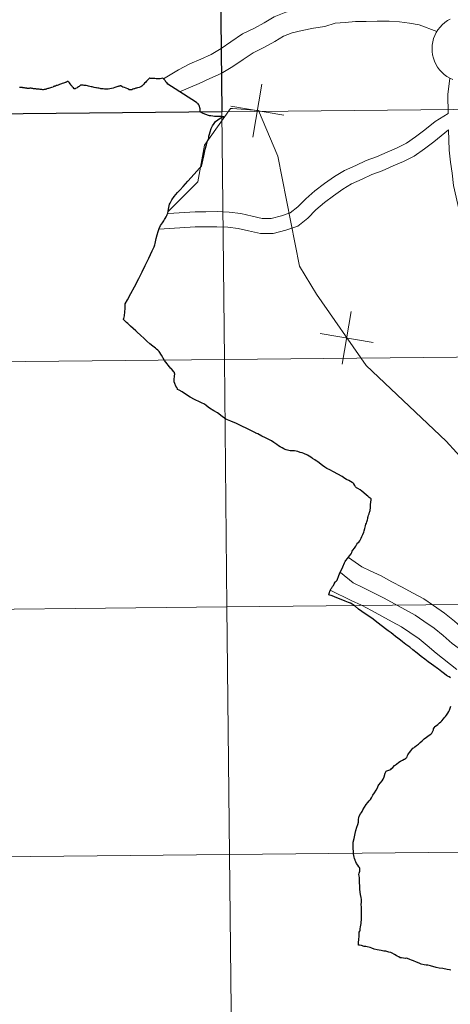
# Model space of a CAD drawing. Units: metres. Extents: x 569378 to 573864, y 4695997 to 4699013.
# Drawn here: x 570287 to 570335, y 4696062 to 4696173 of the extents above; entities that cross this region are included whole.
import ezdxf

# ---------------------------------------------------------------- set-up
doc = ezdxf.new("R2010")
doc.units = ezdxf.units.M
doc.header["$MEASUREMENT"] = 0
doc.layers.add('Level 63', color=7, linetype='Continuous', lineweight=0)

msp = doc.modelspace()

# ---------------------------------------------------------------- linework, layer by layer
at = {"layer": 'Level 63', "linetype": 'Continuous', "lineweight": 30}
msp.add_polyline3d([(570309.2, 4696190.65, -0.24), (570309.49, 4696162.79, -0.24), (570268.51, 4696162.37, -0.24), (570268.22, 4696190.23, -0.24), (570309.2, 4696190.65, -0.24)], close=True, dxfattribs=at)
at = {"layer": 'Level 63', "linetype": 'Continuous', "lineweight": 0}
for points in [[(570350.19, 4696191.08, -0.24), (570350.48, 4696163.22, -0.24), (570309.49, 4696162.79, -0.24), (570309.2, 4696190.65, -0.24), (570350.19, 4696191.08, -0.24)], [(570309.49, 4696162.79, -0.24), (570309.78, 4696134.93, -0.24), (570268.8, 4696134.51, -0.24), (570268.51, 4696162.37, -0.24), (570309.49, 4696162.79, -0.24)], [(570350.48, 4696163.22, -0.24), (570350.76, 4696135.35, -0.24), (570309.78, 4696134.93, -0.24), (570309.49, 4696162.79, -0.24), (570350.48, 4696163.22, -0.24)], [(570350.76, 4696135.35, -0.24), (570351.05, 4696107.49, -0.24), (570310.07, 4696107.07, -0.24), (570309.78, 4696134.93, -0.24), (570350.76, 4696135.35, -0.24)], [(570309.78, 4696134.93, -0.24), (570310.07, 4696107.07, -0.24), (570269.08, 4696106.65, -0.24), (570268.8, 4696134.51, -0.24), (570309.78, 4696134.93, -0.24)], [(570351.05, 4696107.49, -0.24), (570351.34, 4696079.63, -0.24), (570310.36, 4696079.21, -0.24), (570310.07, 4696107.07, -0.24), (570351.05, 4696107.49, -0.24)], [(570310.07, 4696107.07, -0.24), (570310.36, 4696079.21, -0.24), (570269.37, 4696078.78, -0.24), (570269.08, 4696106.65, -0.24), (570310.07, 4696107.07, -0.24)], [(570310.36, 4696079.21, -0.24), (570310.64, 4696051.35, -0.24), (570269.66, 4696050.92, -0.24), (570269.37, 4696078.78, -0.24), (570310.36, 4696079.21, -0.24)], [(570351.34, 4696079.63, -0.24), (570351.63, 4696051.77, -0.24), (570310.64, 4696051.35, -0.24), (570310.36, 4696079.21, -0.24), (570351.34, 4696079.63, -0.24)]]:
    msp.add_polyline3d(points, close=True, dxfattribs=at)
for points in [[(570321.93, 4696175.2, 0.01), (570320.53, 4696174.78, 0.01), (570319.35, 4696174.59, 0.01), (570318, 4696174.3, 0.01), (570316.68, 4696174, 0.01), (570315.36, 4696173.48, 0.01), (570314.26, 4696172.81, 0.01), (570313.17, 4696172.21, 0.01), (570311.82, 4696171.56, 0.01), (570310.52, 4696170.69, 0.01), (570309.42, 4696169.91, 0.01), (570308.3, 4696169.25, 0.01), (570307.15, 4696168.74, 0.01), (570305.89, 4696168.18, 0.01), (570304.64, 4696167.53, 0.01), (570302.95, 4696166.51, 0.01)], [(570333.68, 4696171.84, 0.01), (570331.69, 4696172.57, 0.01), (570330.59, 4696172.79, 0.01), (570329.45, 4696172.94, 0.01), (570328.3, 4696173.01, 0.01), (570326.94, 4696172.99, 0.01), (570325.72, 4696172.97, 0.01), (570324.53, 4696172.96, 0.01), (570323.35, 4696172.86, 0.01), (570322.25, 4696172.77, 0.01), (570321.07, 4696172.41, 0.01), (570319.79, 4696172.21, 0.01), (570318.52, 4696171.94, 0.01), (570317.4, 4696171.69, 0.01), (570316.44, 4696171.3, 0.01), (570315.47, 4696170.71, 0.01), (570314.29, 4696170.06, 0.01), (570313.02, 4696169.45, 0.01), (570311.89, 4696168.7, 0.01), (570310.74, 4696167.88, 0.01), (570309.41, 4696167.1, 0.01), (570308.13, 4696166.53, 0.01), (570306.94, 4696166, 0.01), (570304.74, 4696165.04, 0.01)], [(570335.45, 4696166.43, 0.01), (570335.11, 4696166.59, 0.01), (570334.79, 4696166.78, 0.01), (570334.49, 4696167, 0.01), (570334.21, 4696167.25, 0.01), (570333.96, 4696167.53, 0.01), (570333.74, 4696167.83, 0.01), (570333.55, 4696168.15, 0.01), (570333.39, 4696168.48, 0.01), (570333.27, 4696168.83, 0.01), (570333.18, 4696169.2, 0.01), (570333.13, 4696169.57, 0.01), (570333.12, 4696169.94, 0.01), (570333.12, 4696169.94, 0.01), (570333.14, 4696170.31, 0.01), (570333.2, 4696170.68, 0.01), (570333.29, 4696171.04, 0.01), (570333.42, 4696171.39, 0.01), (570333.59, 4696171.72, 0.01), (570333.79, 4696172.03, 0.01), (570334.02, 4696172.33, 0.01), (570334.27, 4696172.6, 0.01), (570334.55, 4696172.84, 0.01), (570334.86, 4696173.06, 0.01), (570335.18, 4696173.24, 0.01)], [(570302.87, 4696166.59, 0.01), (570303.04, 4696166.39, 0.01), (570303.07, 4696166.37, 0.01), (570303.21, 4696166.18, 0.01), (570303.25, 4696166.14, 0.01)], [(570335.12, 4696166.6, 0.01), (570334.9, 4696164.73, 0.01), (570334.92, 4696162.61, 0.01)], [(570314, 4696165.91, 0.01), (570312.98, 4696159.96, 0.01)], [(570314, 4696165.91, 0.01), (570312.98, 4696159.96, 0.01)], [(570310.46, 4696163.17, 0.01), (570307.54, 4696159.05, 0.01), (570306.8, 4696154.92, 0.01), (570303.46, 4696151.58, 0.01)], [(570341.68, 4696118.06, 0.01), (570334.71, 4696125.72, 0.01), (570325.73, 4696134.24, 0.01), (570320.15, 4696142.27, 0.01), (570318.21, 4696145.43, 0.01), (570315.8, 4696157.82, 0.01), (570313.62, 4696162.93, 0.01), (570310.7, 4696163.17, 0.01), (570310.46, 4696163.17, 0.01)], [(570310.51, 4696163.44, 0.01), (570316.47, 4696162.42, 0.01)], [(570310.51, 4696163.44, 0.01), (570316.47, 4696162.42, 0.01)], [(570303.49, 4696151.35, 0.01), (570306.48, 4696151.53, 0.01), (570307.71, 4696151.55, 0.01), (570308.96, 4696151.56, 0.01), (570310.31, 4696151.5, 0.01), (570311.62, 4696151.35, 0.01), (570312.9, 4696151.05, 0.01), (570314.03, 4696150.78, 0.01), (570315.05, 4696150.8, 0.01), (570316.22, 4696151.09, 0.01), (570317.19, 4696151.43, 0.01), (570318.03, 4696152.09, 0.01), (570318.92, 4696153, 0.01), (570319.96, 4696153.91, 0.01), (570321.05, 4696154.71, 0.01), (570322.15, 4696155.51, 0.01), (570323.29, 4696156.19, 0.01), (570324.54, 4696156.75, 0.01), (570325.72, 4696157.32, 0.01), (570326.87, 4696157.72, 0.01), (570328.07, 4696158.27, 0.01), (570329.2, 4696158.74, 0.01), (570330.25, 4696159.25, 0.01), (570331.26, 4696159.98, 0.01), (570332.3, 4696160.75, 0.01), (570333.46, 4696161.71, 0.01), (570334.92, 4696162.61, 0.01)], [(570302.46, 4696149.59, 0.01), (570306.5, 4696149.84, 0.01), (570307.73, 4696149.85, 0.01), (570308.93, 4696149.87, 0.01), (570310.18, 4696149.81, 0.01), (570311.33, 4696149.68, 0.01), (570312.51, 4696149.4, 0.01), (570313.84, 4696149.09, 0.01), (570315.27, 4696149.11, 0.01), (570316.7, 4696149.47, 0.01), (570318.02, 4696149.92, 0.01), (570319.16, 4696150.83, 0.01), (570320.08, 4696151.77, 0.01), (570321.02, 4696152.58, 0.01), (570322.05, 4696153.34, 0.01), (570323.08, 4696154.1, 0.01), (570324.07, 4696154.68, 0.01), (570325.26, 4696155.22, 0.01), (570326.36, 4696155.75, 0.01), (570327.5, 4696156.15, 0.01), (570328.74, 4696156.71, 0.01), (570329.9, 4696157.19, 0.01), (570331.13, 4696157.79, 0.01), (570332.26, 4696158.62, 0.01), (570333.34, 4696159.41, 0.01), (570334.98, 4696160.76, 0.01)], [(570334.98, 4696160.76, 0.01), (570335.06, 4696158.47, 0.01), (570335.2, 4696157.12, 0.01), (570335.39, 4696155.89, 0.01), (570335.55, 4696154.49, 0.01), (570336.57, 4696149.9, 0.01)], [(570324.03, 4696140.33, 0.01), (570323.01, 4696134.38, 0.01)], [(570324.03, 4696140.33, 0.01), (570323.01, 4696134.38, 0.01)], [(570320.54, 4696137.86, 0.01), (570326.5, 4696136.84, 0.01)], [(570320.54, 4696137.86, 0.01), (570326.5, 4696136.84, 0.01)], [(570323.72, 4696112.63, 0.01), (570325.24, 4696111.6, 0.01), (570326.16, 4696111.15, 0.01), (570327.4, 4696110.56, 0.01), (570328.61, 4696109.91, 0.01), (570329.77, 4696109.28, 0.01), (570330.94, 4696108.65, 0.01), (570332.2, 4696107.97, 0.01), (570333.29, 4696107.23, 0.01), (570334.54, 4696106.38, 0.01), (570335.64, 4696105.46, 0.01), (570336.67, 4696104.56, 0.01), (570337.99, 4696103.23, 0.01)], [(570322.85, 4696110.96, 0.01), (570324.26, 4696109.78, 0.01), (570325.36, 4696109.24, 0.01), (570326.56, 4696108.67, 0.01), (570327.73, 4696108.05, 0.01), (570328.89, 4696107.42, 0.01), (570330.05, 4696106.79, 0.01), (570331.22, 4696106.16, 0.01), (570332.22, 4696105.48, 0.01), (570333.38, 4696104.69, 0.01), (570334.38, 4696103.86, 0.01), (570335.38, 4696102.97, 0.01), (570337.01, 4696101.79, 0.01)], [(570321.76, 4696108.93, 0.01), (570324.03, 4696107.81, 0.01), (570325.19, 4696107.26, 0.01), (570326.31, 4696106.66, 0.01), (570327.47, 4696106.03, 0.01), (570328.64, 4696105.41, 0.01), (570329.7, 4696104.83, 0.01), (570330.61, 4696104.21, 0.01), (570331.69, 4696103.47, 0.01), (570332.59, 4696102.73, 0.01), (570333.57, 4696101.86, 0.01), (570335.9, 4696100.02, 0.01)], [(570310.64, 4696051.35, -0.24), (570310.36, 4696079.21, -0.24), (570269.37, 4696078.78, -0.24), (570269.66, 4696050.92, -0.24)], [(570351.63, 4696051.77, -0.24), (570351.34, 4696079.63, -0.24), (570310.36, 4696079.21, -0.24), (570310.64, 4696051.35, -0.24)]]:
    msp.add_polyline3d(points, dxfattribs=at)
at = {"layer": 'Level 63', "linetype": 'Continuous', "lineweight": 30}
for points in [[(570291.91, 4696166.11, 0.01), (570291.8, 4696166.07, 0.01), (570291.68, 4696166.03, 0.01), (570291.56, 4696165.97, 0.01), (570291.46, 4696165.94, 0.01), (570291.36, 4696165.9, 0.01), (570291.26, 4696165.87, 0.01), (570291.17, 4696165.83, 0.01), (570291.08, 4696165.8, 0.01), (570290.97, 4696165.77, 0.01), (570290.89, 4696165.74, 0.01), (570290.78, 4696165.7, 0.01), (570290.7, 4696165.68, 0.01), (570290.64, 4696165.65, 0.01), (570290.6, 4696165.63, 0.01), (570290.59, 4696165.63, 0.01), (570290.52, 4696165.58, 0.01), (570290.35, 4696165.55, 0.01), (570290.22, 4696165.5, 0.01), (570290.14, 4696165.47, 0.01), (570290.01, 4696165.43, 0.01), (570289.94, 4696165.41, 0.01), (570289.84, 4696165.38, 0.01), (570289.77, 4696165.36, 0.01), (570289.72, 4696165.33, 0.01), (570289.63, 4696165.31, 0.01), (570289.51, 4696165.29, 0.01), (570289.42, 4696165.28, 0.01), (570289.36, 4696165.28, 0.01), (570289.26, 4696165.29, 0.01), (570289.16, 4696165.29, 0.01), (570289.08, 4696165.31, 0.01), (570288.98, 4696165.33, 0.01), (570288.92, 4696165.33, 0.01), (570288.85, 4696165.34, 0.01), (570288.8, 4696165.35, 0.01), (570288.74, 4696165.36, 0.01), (570288.67, 4696165.36, 0.01), (570288.6, 4696165.37, 0.01), (570288.54, 4696165.37, 0.01), (570288.47, 4696165.39, 0.01), (570288.38, 4696165.4, 0.01), (570288.32, 4696165.4, 0.01), (570288.26, 4696165.42, 0.01), (570288.19, 4696165.43, 0.01), (570288.12, 4696165.43, 0.01), (570288.06, 4696165.45, 0.01), (570288.01, 4696165.44, 0.01), (570287.92, 4696165.44, 0.01), (570287.9, 4696165.44, 0.01), (570287.84, 4696165.43, 0.01), (570287.79, 4696165.43, 0.01), (570287.75, 4696165.42, 0.01), (570287.74, 4696165.42, 0.01), (570287.67, 4696165.42, 0.01), (570287.62, 4696165.42, 0.01), (570287.56, 4696165.45, 0.01), (570287.49, 4696165.46, 0.01), (570287.4, 4696165.47, 0.01), (570287.31, 4696165.5, 0.01), (570287.2, 4696165.51, 0.01), (570287.12, 4696165.51, 0.01), (570287.07, 4696165.52, 0.01), (570287, 4696165.52, 0.01), (570286.92, 4696165.53, 0.01), (570286.84, 4696165.54, 0.01), (570286.75, 4696165.55, 0.01)], [(570302.87, 4696166.59, 0.01), (570302.58, 4696166.52, 0.01), (570302.53, 4696166.51, 0.01), (570302.4, 4696166.51, 0.01), (570302.25, 4696166.5, 0.01), (570302.12, 4696166.52, 0.01), (570301.98, 4696166.54, 0.01), (570301.82, 4696166.55, 0.01), (570301.63, 4696166.55, 0.01), (570301.51, 4696166.55, 0.01), (570301.47, 4696166.56, 0.01), (570301.4, 4696166.58, 0.01), (570301.35, 4696166.58, 0.01), (570301.28, 4696166.51, 0.01), (570301.22, 4696166.43, 0.01), (570301.11, 4696166.32, 0.01), (570301.03, 4696166.24, 0.01), (570300.96, 4696166.15, 0.01), (570300.82, 4696166.02, 0.01), (570300.74, 4696165.92, 0.01), (570300.61, 4696165.8, 0.01), (570300.5, 4696165.7, 0.01), (570300.38, 4696165.62, 0.01), (570300.2, 4696165.53, 0.01), (570300.02, 4696165.49, 0.01), (570299.92, 4696165.47, 0.01), (570299.82, 4696165.45, 0.01), (570299.69, 4696165.4, 0.01), (570299.59, 4696165.37, 0.01), (570299.49, 4696165.33, 0.01), (570299.36, 4696165.27, 0.01), (570299.26, 4696165.27, 0.01), (570299.13, 4696165.27, 0.01), (570299.08, 4696165.28, 0.01), (570299.03, 4696165.31, 0.01), (570298.92, 4696165.38, 0.01), (570298.75, 4696165.44, 0.01), (570298.56, 4696165.54, 0.01), (570298.37, 4696165.58, 0.01), (570298.26, 4696165.65, 0.01), (570298.22, 4696165.67, 0.01), (570298.17, 4696165.71, 0.01), (570298.08, 4696165.71, 0.01), (570298.04, 4696165.7, 0.01), (570298, 4696165.68, 0.01), (570297.93, 4696165.67, 0.01), (570297.86, 4696165.65, 0.01), (570297.79, 4696165.63, 0.01), (570297.7, 4696165.6, 0.01), (570297.46, 4696165.52, 0.01), (570297.28, 4696165.47, 0.01), (570296.72, 4696165.34, 0.01), (570296.59, 4696165.33, 0.01), (570296.48, 4696165.34, 0.01), (570296.32, 4696165.36, 0.01), (570296.17, 4696165.37, 0.01), (570296.06, 4696165.37, 0.01), (570295.91, 4696165.39, 0.01), (570295.81, 4696165.41, 0.01), (570295.68, 4696165.44, 0.01), (570295.55, 4696165.46, 0.01), (570295.42, 4696165.48, 0.01), (570295.33, 4696165.49, 0.01), (570295.13, 4696165.55, 0.01), (570295.02, 4696165.56, 0.01), (570294.93, 4696165.61, 0.01), (570294.82, 4696165.62, 0.01), (570294.66, 4696165.65, 0.01), (570294.51, 4696165.67, 0.01), (570294.39, 4696165.72, 0.01), (570294.24, 4696165.76, 0.01), (570294.1, 4696165.77, 0.01), (570294.01, 4696165.77, 0.01), (570293.9, 4696165.8, 0.01), (570293.84, 4696165.79, 0.01), (570293.77, 4696165.81, 0.01), (570293.71, 4696165.8, 0.01), (570293.66, 4696165.8, 0.01), (570293.62, 4696165.79, 0.01), (570293.58, 4696165.76, 0.01), (570293.54, 4696165.72, 0.01), (570293.46, 4696165.66, 0.01), (570293.37, 4696165.61, 0.01), (570293.26, 4696165.55, 0.01), (570293.22, 4696165.5, 0.01), (570293.06, 4696165.43, 0.01), (570293, 4696165.39, 0.01), (570292.91, 4696165.37, 0.01), (570292.81, 4696165.49, 0.01), (570292.72, 4696165.57, 0.01), (570292.66, 4696165.66, 0.01), (570292.62, 4696165.71, 0.01), (570292.54, 4696165.81, 0.01), (570292.44, 4696165.95, 0.01), (570292.37, 4696166.05, 0.01), (570292.28, 4696166.15, 0.01), (570292.19, 4696166.21, 0.01), (570292.13, 4696166.19, 0.01), (570292.03, 4696166.15, 0.01), (570291.97, 4696166.12, 0.01), (570291.91, 4696166.11, 0.01)], [(570308.12, 4696162.34, 0.01), (570307.98, 4696162.38, 0.01), (570307.68, 4696162.49, 0.01), (570307.41, 4696162.62, 0.01), (570307.24, 4696162.7, 0.01), (570307.05, 4696162.8, 0.01), (570307.06, 4696162.88, 0.01), (570307.06, 4696162.99, 0.01), (570307.06, 4696163.14, 0.01), (570307.04, 4696163.26, 0.01), (570306.98, 4696163.43, 0.01), (570306.92, 4696163.57, 0.01), (570306.85, 4696163.69, 0.01), (570306.81, 4696163.73, 0.01), (570306.74, 4696163.77, 0.01), (570306.66, 4696163.83, 0.01), (570304.25, 4696165.39, 0.01), (570303.43, 4696165.92, 0.01), (570303.3, 4696166.09, 0.01), (570303.25, 4696166.14, 0.01)], [(570303.8, 4696133.91, 0.01), (570303.78, 4696133.92, 0.01), (570303.06, 4696134.8, 0.01), (570302.71, 4696135.39, 0.01), (570302.44, 4696135.81, 0.01), (570302.3, 4696135.97, 0.01), (570302.16, 4696136.09, 0.01), (570302.03, 4696136.2, 0.01), (570301.74, 4696136.42, 0.01), (570301.39, 4696136.7, 0.01), (570301.05, 4696136.99, 0.01), (570300.77, 4696137.27, 0.01), (570300.36, 4696137.65, 0.01), (570299.98, 4696138, 0.01), (570299.81, 4696138.16, 0.01), (570299.24, 4696138.67, 0.01), (570298.96, 4696138.94, 0.01), (570298.91, 4696138.98, 0.01), (570298.77, 4696139.1, 0.01), (570298.5, 4696139.35, 0.01), (570298.46, 4696139.42, 0.01), (570298.46, 4696139.48, 0.01), (570298.47, 4696139.54, 0.01), (570298.55, 4696139.82, 0.01), (570298.56, 4696139.9, 0.01), (570298.58, 4696140.22, 0.01), (570298.61, 4696140.73, 0.01), (570298.64, 4696141.18, 0.01), (570298.88, 4696141.63, 0.01), (570299.26, 4696142.34, 0.01), (570299.66, 4696143.08, 0.01), (570300.17, 4696144.03, 0.01), (570300.54, 4696144.77, 0.01), (570300.89, 4696145.49, 0.01), (570301.28, 4696146.34, 0.01), (570301.66, 4696147.16, 0.01), (570301.88, 4696147.59, 0.01), (570301.97, 4696147.82, 0.01), (570302, 4696147.96, 0.01), (570302.04, 4696148.15, 0.01), (570302.11, 4696148.55, 0.01), (570302.22, 4696148.94, 0.01), (570302.33, 4696149.33, 0.01), (570302.46, 4696149.67, 0.01), (570302.61, 4696149.99, 0.01), (570302.71, 4696150.17, 0.01), (570302.82, 4696150.31, 0.01), (570302.96, 4696150.52, 0.01), (570303.06, 4696150.66, 0.01), (570303.13, 4696150.8, 0.01), (570303.24, 4696150.99, 0.01), (570303.31, 4696151.14, 0.01), (570303.36, 4696151.23, 0.01), (570303.44, 4696151.4, 0.01), (570303.46, 4696151.63, 0.01), (570303.54, 4696152.04, 0.01), (570303.62, 4696152.41, 0.01), (570303.69, 4696152.53, 0.01), (570303.88, 4696152.89, 0.01), (570304.13, 4696153.26, 0.01), (570304.32, 4696153.5, 0.01), (570304.52, 4696153.73, 0.01), (570304.8, 4696154.03, 0.01), (570305.13, 4696154.4, 0.01), (570305.66, 4696154.99, 0.01), (570306.39, 4696155.79, 0.01), (570306.99, 4696156.45, 0.01), (570307.2, 4696156.69, 0.01), (570307.27, 4696157, 0.01), (570307.46, 4696157.85, 0.01), (570307.64, 4696158.58, 0.01), (570307.76, 4696159.07, 0.01), (570307.9, 4696159.52, 0.01), (570308.02, 4696159.84, 0.01), (570308.05, 4696160.06, 0.01), (570308.1, 4696160.29, 0.01), (570308.17, 4696160.55, 0.01), (570308.31, 4696160.93, 0.01), (570308.45, 4696161.23, 0.01), (570308.63, 4696161.49, 0.01), (570308.8, 4696161.71, 0.01), (570309.03, 4696161.91, 0.01), (570309.3, 4696162.09, 0.01), (570309.59, 4696162.22, 0.01), (570309.73, 4696162.25, 0.01), (570309.53, 4696162.27, 0.01), (570309.32, 4696162.26, 0.01), (570309.06, 4696162.26, 0.01), (570308.67, 4696162.28, 0.01), (570308.47, 4696162.31, 0.01), (570308.27, 4696162.34, 0.01), (570308.12, 4696162.34, 0.01)], [(570318.31, 4696124.47, 0.01), (570318.03, 4696124.57, 0.01), (570317.67, 4696124.64, 0.01), (570317.34, 4696124.65, 0.01), (570317.18, 4696124.64, 0.01), (570317.02, 4696124.68, 0.01), (570316.74, 4696124.75, 0.01), (570316.6, 4696124.8, 0.01), (570316.45, 4696124.87, 0.01), (570316.27, 4696124.96, 0.01), (570316.06, 4696125.09, 0.01), (570315.88, 4696125.22, 0.01), (570315.66, 4696125.35, 0.01), (570315.35, 4696125.58, 0.01), (570315.07, 4696125.76, 0.01), (570314.78, 4696125.91, 0.01), (570314.42, 4696126.09, 0.01), (570313.99, 4696126.3, 0.01), (570313.55, 4696126.55, 0.01), (570313.33, 4696126.64, 0.01), (570313.29, 4696126.65, 0.01), (570312.91, 4696126.84, 0.01), (570312.39, 4696127.12, 0.01), (570311.68, 4696127.46, 0.01), (570311.14, 4696127.73, 0.01), (570310.5, 4696127.99, 0.01), (570309.96, 4696128.21, 0.01), (570309.63, 4696128.42, 0.01), (570309.56, 4696128.47, 0.01), (570309.36, 4696128.65, 0.01), (570309.01, 4696128.9, 0.01), (570308.6, 4696129.16, 0.01), (570308.12, 4696129.44, 0.01), (570307.96, 4696129.56, 0.01), (570307.74, 4696129.74, 0.01), (570307.53, 4696129.89, 0.01), (570307.2, 4696130.06, 0.01), (570307.06, 4696130.11, 0.01), (570306.44, 4696130.43, 0.01), (570305.92, 4696130.68, 0.01), (570305.64, 4696130.88, 0.01), (570305.04, 4696131.27, 0.01), (570304.7, 4696131.45, 0.01), (570304.53, 4696131.55, 0.01), (570304.51, 4696131.6, 0.01), (570304.43, 4696131.76, 0.01), (570304.34, 4696131.91, 0.01), (570304.2, 4696132.23, 0.01), (570304.13, 4696132.4, 0.01), (570304.12, 4696132.47, 0.01), (570304.12, 4696132.52, 0.01), (570304.12, 4696132.63, 0.01), (570304.19, 4696133.07, 0.01), (570304.2, 4696133.28, 0.01), (570304.18, 4696133.4, 0.01), (570304.16, 4696133.45, 0.01), (570304.1, 4696133.55, 0.01), (570303.83, 4696133.88, 0.01), (570303.8, 4696133.91, 0.01)], [(570321.54, 4696108.43, 0.01), (570321.57, 4696108.6, 0.01), (570321.6, 4696108.7, 0.01), (570321.64, 4696108.84, 0.01), (570321.66, 4696108.9, 0.01), (570321.7, 4696109.01, 0.01), (570321.79, 4696109.15, 0.01), (570321.81, 4696109.18, 0.01), (570321.85, 4696109.23, 0.01), (570321.9, 4696109.28, 0.01), (570321.95, 4696109.37, 0.01), (570322.04, 4696109.5, 0.01), (570322.14, 4696109.69, 0.01), (570322.22, 4696109.85, 0.01), (570322.29, 4696109.94, 0.01), (570322.39, 4696110.01, 0.01), (570322.45, 4696110.09, 0.01), (570322.5, 4696110.19, 0.01), (570322.6, 4696110.49, 0.01), (570322.77, 4696110.9, 0.01), (570322.9, 4696111.17, 0.01), (570323.09, 4696111.6, 0.01), (570323.28, 4696112.05, 0.01), (570323.36, 4696112.18, 0.01), (570323.45, 4696112.29, 0.01), (570323.61, 4696112.51, 0.01), (570323.86, 4696112.82, 0.01), (570324.04, 4696113.06, 0.01), (570324.12, 4696113.21, 0.01), (570324.16, 4696113.34, 0.01), (570324.23, 4696113.45, 0.01), (570324.41, 4696113.69, 0.01), (570324.56, 4696113.92, 0.01), (570324.68, 4696114.13, 0.01), (570324.78, 4696114.27, 0.01), (570324.88, 4696114.36, 0.01), (570324.99, 4696114.5, 0.01), (570325.05, 4696114.6, 0.01), (570325.14, 4696114.81, 0.01), (570325.22, 4696114.98, 0.01), (570325.28, 4696115.06, 0.01), (570325.35, 4696115.23, 0.01), (570325.45, 4696115.47, 0.01), (570325.48, 4696115.63, 0.01), (570325.56, 4696115.89, 0.01), (570325.66, 4696116.21, 0.01), (570325.7, 4696116.38, 0.01), (570325.74, 4696116.5, 0.01), (570325.81, 4696116.66, 0.01), (570325.88, 4696116.86, 0.01), (570325.91, 4696117.03, 0.01), (570325.91, 4696117.15, 0.01), (570325.95, 4696117.25, 0.01), (570325.99, 4696117.41, 0.01), (570326.05, 4696117.56, 0.01), (570326.1, 4696117.72, 0.01), (570326.14, 4696117.81, 0.01), (570326.17, 4696117.91, 0.01), (570326.18, 4696117.99, 0.01), (570326.2, 4696118.18, 0.01), (570326.21, 4696118.47, 0.01), (570326.21, 4696118.59, 0.01), (570326.26, 4696118.85, 0.01), (570326.3, 4696119.11, 0.01), (570326.3, 4696119.22, 0.01), (570326.07, 4696119.38, 0.01), (570325.92, 4696119.52, 0.01), (570325.74, 4696119.65, 0.01), (570325.45, 4696119.92, 0.01), (570325.22, 4696120.1, 0.01), (570325.03, 4696120.25, 0.01), (570324.8, 4696120.39, 0.01), (570324.63, 4696120.48, 0.01), (570324.53, 4696120.6, 0.01), (570324.43, 4696120.74, 0.01), (570324.33, 4696120.93, 0.01), (570324.27, 4696121.01, 0.01), (570324.16, 4696121.09, 0.01), (570323.97, 4696121.19, 0.01), (570323.78, 4696121.29, 0.01), (570323.5, 4696121.42, 0.01), (570323.34, 4696121.53, 0.01), (570323.04, 4696121.74, 0.01), (570322.55, 4696122.03, 0.01), (570322.06, 4696122.29, 0.01), (570321.63, 4696122.51, 0.01), (570321.31, 4696122.67, 0.01), (570321.09, 4696122.8, 0.01), (570320.8, 4696123, 0.01), (570320.49, 4696123.24, 0.01), (570320.26, 4696123.43, 0.01), (570320.1, 4696123.51, 0.01), (570319.94, 4696123.62, 0.01), (570319.7, 4696123.79, 0.01), (570319.51, 4696123.92, 0.01), (570319.11, 4696124.14, 0.01), (570318.71, 4696124.35, 0.01), (570318.54, 4696124.41, 0.01), (570318.31, 4696124.47, 0.01)], [(570335.2, 4696099.11, 0.01), (570335.06, 4696099.2, 0.01), (570334.88, 4696099.29, 0.01), (570334.74, 4696099.35, 0.01), (570334.51, 4696099.53, 0.01), (570334.22, 4696099.76, 0.01), (570333.84, 4696100.05, 0.01), (570333.72, 4696100.14, 0.01), (570333.32, 4696100.45, 0.01), (570333.05, 4696100.64, 0.01), (570332.69, 4696100.9, 0.01), (570332.31, 4696101.19, 0.01), (570331.92, 4696101.48, 0.01), (570331.47, 4696101.87, 0.01), (570330.97, 4696102.25, 0.01), (570330.62, 4696102.53, 0.01), (570330.19, 4696102.85, 0.01), (570329.82, 4696103.16, 0.01), (570329.58, 4696103.33, 0.01), (570329.27, 4696103.54, 0.01), (570329.01, 4696103.75, 0.01), (570328.74, 4696103.97, 0.01), (570328.53, 4696104.15, 0.01), (570328.3, 4696104.31, 0.01), (570328.19, 4696104.39, 0.01), (570327.89, 4696104.62, 0.01), (570327.08, 4696105.25, 0.01), (570326.34, 4696105.8, 0.01), (570325.61, 4696106.31, 0.01), (570324.84, 4696106.83, 0.01), (570324.49, 4696107.14, 0.01), (570324.42, 4696107.19, 0.01), (570324.26, 4696107.31, 0.01), (570324.14, 4696107.39, 0.01), (570323.94, 4696107.49, 0.01), (570323.73, 4696107.57, 0.01), (570323.37, 4696107.72, 0.01), (570322.91, 4696107.89, 0.01), (570322.43, 4696108.08, 0.01), (570321.88, 4696108.31, 0.01), (570321.54, 4696108.43, 0.01)], [(570330.73, 4696090.86, 0.01), (570330.87, 4696091.01, 0.01), (570330.98, 4696091.16, 0.01), (570331.06, 4696091.22, 0.01), (570331.19, 4696091.33, 0.01), (570331.38, 4696091.46, 0.01), (570331.61, 4696091.63, 0.01), (570331.8, 4696091.8, 0.01), (570332.02, 4696091.99, 0.01), (570332.25, 4696092.21, 0.01), (570332.49, 4696092.41, 0.01), (570332.79, 4696092.63, 0.01), (570332.99, 4696092.77, 0.01), (570333.09, 4696092.88, 0.01), (570333.16, 4696093.01, 0.01), (570333.24, 4696093.18, 0.01), (570333.27, 4696093.25, 0.01), (570333.3, 4696093.34, 0.01), (570333.38, 4696093.48, 0.01), (570333.47, 4696093.62, 0.01), (570333.52, 4696093.67, 0.01), (570333.76, 4696093.85, 0.01), (570333.96, 4696094.03, 0.01), (570334.1, 4696094.15, 0.01), (570334.22, 4696094.27, 0.01), (570334.4, 4696094.47, 0.01), (570334.53, 4696094.61, 0.01), (570334.63, 4696094.73, 0.01), (570334.74, 4696094.89, 0.01), (570334.89, 4696095.1, 0.01), (570335, 4696095.3, 0.01), (570335.07, 4696095.45, 0.01), (570335.12, 4696095.57, 0.01), (570335.16, 4696095.67, 0.01), (570335.24, 4696095.9, 0.01)], [(570328.71, 4696089, 0.01), (570328.92, 4696089.23, 0.01), (570329.14, 4696089.39, 0.01), (570329.41, 4696089.59, 0.01), (570329.58, 4696089.71, 0.01), (570329.8, 4696089.82, 0.01), (570329.99, 4696089.92, 0.01), (570330.05, 4696089.95, 0.01), (570330.13, 4696090, 0.01), (570330.18, 4696090.03, 0.01), (570330.22, 4696090.06, 0.01), (570330.26, 4696090.11, 0.01), (570330.29, 4696090.15, 0.01), (570330.32, 4696090.21, 0.01), (570330.37, 4696090.34, 0.01), (570330.42, 4696090.44, 0.01), (570330.49, 4696090.55, 0.01), (570330.59, 4696090.67, 0.01), (570330.73, 4696090.86, 0.01)], [(570326.97, 4696068.46, 0.01), (570326.62, 4696068.55, 0.01), (570326.37, 4696068.67, 0.01), (570326.17, 4696068.75, 0.01), (570325.85, 4696068.83, 0.01), (570325.67, 4696068.85, 0.01), (570325.51, 4696068.85, 0.01), (570325.19, 4696068.95, 0.01), (570324.98, 4696069.01, 0.01), (570324.85, 4696069.02, 0.01), (570324.86, 4696069.33, 0.01), (570324.88, 4696069.6, 0.01), (570324.9, 4696069.73, 0.01), (570324.92, 4696069.93, 0.01), (570324.92, 4696070.17, 0.01), (570324.92, 4696070.38, 0.01), (570324.95, 4696070.47, 0.01), (570325, 4696070.59, 0.01), (570325.04, 4696070.69, 0.01), (570325.06, 4696070.84, 0.01), (570325.1, 4696071.07, 0.01), (570325.15, 4696071.46, 0.01), (570325.17, 4696071.7, 0.01), (570325.18, 4696071.77, 0.01), (570325.2, 4696071.91, 0.01), (570325.2, 4696072.11, 0.01), (570325.2, 4696072.51, 0.01), (570325.2, 4696072.86, 0.01), (570325.18, 4696073.24, 0.01), (570325.17, 4696073.6, 0.01), (570325.19, 4696073.81, 0.01), (570325.19, 4696073.97, 0.01), (570325.2, 4696074.16, 0.01), (570325.16, 4696074.38, 0.01), (570325.1, 4696074.7, 0.01), (570325.05, 4696074.95, 0.01), (570325.02, 4696075.3, 0.01), (570324.99, 4696075.7, 0.01), (570324.97, 4696076.03, 0.01), (570324.97, 4696076.6, 0.01), (570324.94, 4696076.82, 0.01), (570324.89, 4696076.94, 0.01), (570324.92, 4696077.09, 0.01), (570325, 4696077.34, 0.01), (570325.02, 4696077.44, 0.01), (570325.02, 4696077.52, 0.01), (570324.99, 4696077.65, 0.01), (570324.96, 4696077.74, 0.01), (570324.91, 4696077.83, 0.01), (570324.8, 4696077.99, 0.01), (570324.64, 4696078.2, 0.01), (570324.54, 4696078.37, 0.01), (570324.51, 4696078.45, 0.01), (570324.48, 4696078.53, 0.01), (570324.47, 4696078.57, 0.01), (570324.4, 4696078.75, 0.01), (570324.38, 4696078.9, 0.01), (570324.31, 4696079.27, 0.01), (570324.28, 4696079.61, 0.01), (570324.27, 4696079.79, 0.01), (570324.26, 4696080.11, 0.01), (570324.26, 4696080.45, 0.01), (570324.26, 4696080.6, 0.01), (570324.36, 4696081.02, 0.01), (570324.48, 4696081.56, 0.01), (570324.55, 4696081.9, 0.01), (570324.67, 4696082.28, 0.01), (570324.78, 4696082.57, 0.01), (570324.85, 4696082.83, 0.01), (570324.86, 4696082.99, 0.01), (570324.85, 4696083.18, 0.01), (570324.88, 4696083.34, 0.01), (570324.93, 4696083.51, 0.01), (570325.07, 4696083.78, 0.01), (570325.2, 4696083.94, 0.01), (570325.28, 4696084.06, 0.01), (570325.35, 4696084.23, 0.01), (570325.53, 4696084.55, 0.01), (570325.71, 4696084.83, 0.01), (570325.89, 4696085.07, 0.01), (570326.05, 4696085.23, 0.01), (570326.21, 4696085.39, 0.01), (570326.31, 4696085.6, 0.01), (570326.46, 4696085.87, 0.01), (570326.66, 4696086.16, 0.01), (570326.84, 4696086.43, 0.01), (570326.98, 4696086.72, 0.01), (570327.07, 4696086.93, 0.01), (570327.14, 4696087.04, 0.01), (570327.51, 4696087.5, 0.01), (570327.64, 4696087.67, 0.01), (570327.67, 4696087.76, 0.01), (570327.73, 4696087.95, 0.01), (570327.86, 4696088.35, 0.01), (570327.93, 4696088.53, 0.01), (570327.97, 4696088.57, 0.01), (570328.03, 4696088.61, 0.01), (570328.27, 4696088.69, 0.01), (570328.5, 4696088.79, 0.01), (570328.58, 4696088.87, 0.01), (570328.71, 4696089, 0.01)], [(570335.22, 4696066.18, 0.01), (570335.09, 4696066.22, 0.01), (570334.84, 4696066.28, 0.01), (570334.33, 4696066.37, 0.01), (570333.92, 4696066.41, 0.01), (570333.6, 4696066.5, 0.01), (570332.96, 4696066.67, 0.01), (570332.64, 4696066.75, 0.01), (570332.48, 4696066.75, 0.01), (570332.23, 4696066.8, 0.01), (570331.9, 4696066.88, 0.01), (570331.69, 4696066.97, 0.01), (570331.38, 4696067.08, 0.01), (570331.03, 4696067.23, 0.01), (570330.81, 4696067.31, 0.01), (570330.63, 4696067.38, 0.01), (570330.35, 4696067.5, 0.01), (570330.2, 4696067.53, 0.01), (570330.12, 4696067.52, 0.01), (570329.9, 4696067.54, 0.01), (570329.69, 4696067.56, 0.01), (570329.54, 4696067.59, 0.01), (570329.38, 4696067.68, 0.01), (570329.22, 4696067.77, 0.01), (570329.11, 4696067.83, 0.01), (570328.89, 4696067.96, 0.01), (570328.64, 4696068.09, 0.01), (570328.48, 4696068.17, 0.01), (570328.27, 4696068.23, 0.01), (570328.14, 4696068.26, 0.01), (570328.04, 4696068.29, 0.01), (570327.93, 4696068.31, 0.01), (570327.7, 4696068.34, 0.01), (570327.4, 4696068.39, 0.01), (570326.97, 4696068.46, 0.01)]]:
    msp.add_polyline3d(points, dxfattribs=at)

doc.saveas('drawing.dxf')
